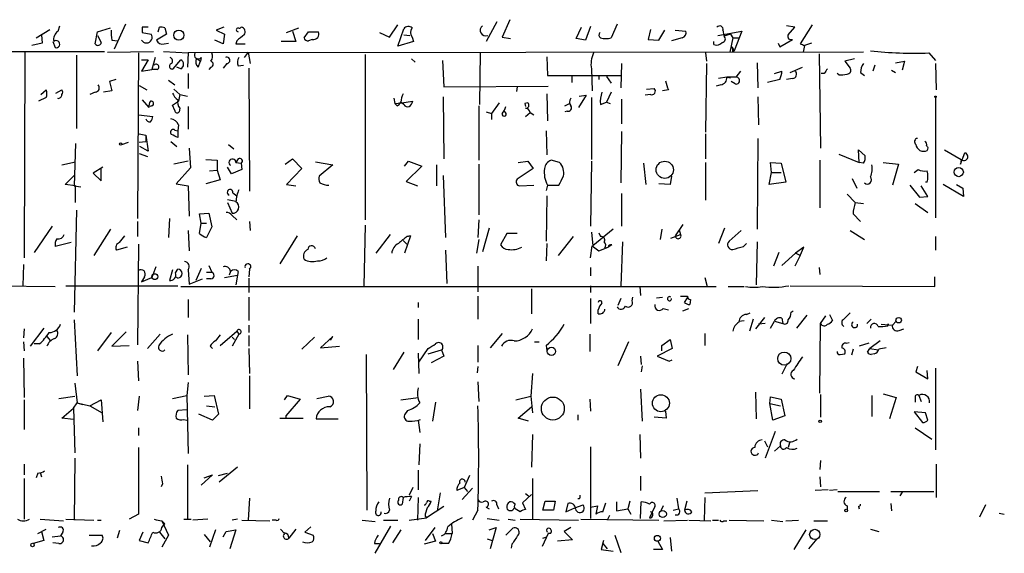
# Model space of a CAD drawing. Extents: x 6 to 723, y 5838 to 6717.
# Drawn here: x 416 to 526, y 6314 to 6374 of the extents above; entities that cross this region are included whole.
import ezdxf

# ---------------------------------------------------------------- set-up
doc = ezdxf.new("R2010")
doc.units = 0
doc.header["$MEASUREMENT"] = 0
doc.layers.add('MAIN', color=5, linetype='CONTINUOUS')

msp = doc.modelspace()

# ---------------------------------------------------------------- linework, layer by layer
at = {"layer": 'MAIN'}
for p, q in [((469.138, 6373.757), (467.9527, 6371.5556)), ((470.5773, 6374.011), (469.7307, 6372.0636)), ((417.576, 6371.979), (419.1, 6372.9103)), ((420.0313, 6372.741), (420.2007, 6373.3336)), ((424.18, 6371.3016), (424.434, 6372.6563)), ((424.434, 6372.6563), (425.8733, 6373.0796)), ((427.5667, 6373.503), (426.2967, 6370.709)), ((429.4293, 6373.1643), (429.4293, 6372.5716)), ((429.4293, 6372.5716), (430.4453, 6372.4023)), ((431.2073, 6372.6563), (431.3767, 6373.1643)), ((431.9693, 6373.0796), (432.1387, 6372.4023)), ((438.5733, 6373.1643), (437.7267, 6372.8256)), ((437.7267, 6372.8256), (438.658, 6372.4023)), ((445.6007, 6372.5716), (446.9553, 6373.0796)), ((446.278, 6372.741), (446.6167, 6371.5556)), ((447.548, 6371.979), (448.056, 6372.6563)), ((448.056, 6372.6563), (449.1567, 6372.6563)), ((456.0147, 6372.5716), (457.1153, 6372.0636)), ((457.1153, 6372.0636), (458.0467, 6373.4183)), ((458.0467, 6371.0476), (458.724, 6372.995)), ((478.028, 6371.8943), (478.6207, 6373.1643)), ((479.6367, 6373.249), (479.044, 6371.725)), ((482.6, 6373.503), (481.9227, 6371.979)), ((486.3253, 6372.9103), (486.0713, 6371.8096)), ((487.2567, 6371.725), (487.934, 6372.8256)), ((489.1193, 6372.8256), (490.3047, 6372.741)), ((493.8607, 6372.233), (496.57, 6372.741)), ((494.4533, 6372.8256), (494.538, 6372.233)), ((496.57, 6372.741), (495.7233, 6370.5396)), ((502.4967, 6373.1643), (501.5653, 6373.3336)), ((501.7347, 6372.3176), (502.4967, 6373.1643)), ((504.444, 6373.4183), (503.0893, 6371.3016)), ((418.2533, 6371.3863), (417.068, 6371.1323)), ((418.1687, 6372.3176), (418.2533, 6371.3863)), ((419.4387, 6371.5556), (419.6927, 6370.8783)), ((424.434, 6372.233), (424.8573, 6371.471)), ((426.0427, 6371.725), (426.72, 6371.6403)), ((432.1387, 6372.4023), (431.038, 6371.725)), ((431.8847, 6371.3016), (432.3927, 6371.3863)), ((438.4887, 6371.3016), (437.5573, 6371.725)), ((438.658, 6372.4023), (438.4887, 6371.3016)), ((440.0127, 6371.6403), (439.928, 6371.3016)), ((446.6167, 6371.5556), (445.008, 6371.5556)), ((448.4793, 6371.8096), (448.056, 6371.6403)), ((459.8247, 6371.5556), (458.0467, 6371.0476)), ((458.724, 6372.3176), (459.4013, 6372.233)), ((459.6553, 6372.0636), (459.8247, 6371.5556)), ((469.7307, 6372.0636), (470.662, 6371.8943)), ((479.044, 6371.725), (478.028, 6371.8943)), ((486.0713, 6371.8096), (487.2567, 6371.725)), ((489.8813, 6371.979), (488.696, 6371.6403)), ((493.4373, 6371.217), (493.4373, 6371.5556)), ((495.3, 6372.4023), (494.538, 6372.1483)), ((495.554, 6371.979), (495.2153, 6370.3703)), ((495.3, 6372.4023), (495.554, 6371.979)), ((495.554, 6371.979), (496.316, 6371.979)), ((500.634, 6371.3863), (500.8033, 6370.963)), ((500.8033, 6370.963), (502.2427, 6371.8096)), ((504.3593, 6371.3863), (503.5973, 6371.1323)), ((382.778, 6370.455), (425.196, 6370.455)), ((416.306, 6370.3703), (416.2213, 6347.341)), ((425.5347, 6370.3703), (430.6993, 6370.455)), ((429.006, 6370.2856), (428.9213, 6351.7436)), ((431.8, 6370.455), (434.594, 6370.2856)), ((434.594, 6370.2856), (434.5093, 6368.677)), ((510.2013, 6370.3703), (434.594, 6370.2856)), ((439.928, 6371.3016), (440.944, 6371.3016)), ((441.2827, 6370.3703), (440.8593, 6369.7776)), ((441.2827, 6370.3703), (441.5367, 6369.1003)), ((467.2753, 6370.3703), (467.1907, 6364.5283)), ((492.506, 6370.2856), (492.5907, 6369.3543)), ((495.4693, 6370.963), (495.7233, 6370.5396)), ((495.554, 6370.3703), (495.7233, 6370.5396)), ((503.5973, 6371.1323), (503.428, 6370.3703)), ((517.4827, 6370.2856), (518.2447, 6369.439)), ((422.0633, 6370.0316), (422.0633, 6361.819)), ((429.3447, 6369.5236), (430.1067, 6369.5236)), ((430.1067, 6369.5236), (429.3447, 6368.2536)), ((430.8687, 6369.7776), (430.53, 6368.423)), ((432.9007, 6368.5076), (433.7473, 6369.5236)), ((435.5253, 6369.693), (435.9487, 6369.3543)), ((435.6947, 6368.677), (435.9487, 6369.3543)), ((436.0333, 6369.7776), (435.9487, 6369.3543)), ((454.406, 6370.1163), (454.406, 6351.5743)), ((459.5707, 6369.6083), (459.994, 6369.2696)), ((463.042, 6369.439), (463.2113, 6366.4756)), ((474.726, 6369.8623), (474.8107, 6367.7456)), ((498.2633, 6369.185), (498.348, 6366.391)), ((505.206, 6370.201), (505.3753, 6359.6176)), ((509.1853, 6369.6083), (508.0847, 6369.3543)), ((508.0847, 6369.3543), (508.6773, 6368.5923)), ((513.7573, 6369.185), (514.7733, 6369.3543)), ((514.7733, 6369.3543), (514.5193, 6368.3383)), ((429.3447, 6368.2536), (430.53, 6368.423)), ((431.1227, 6368.423), (430.53, 6368.423)), ((433.7473, 6368.5076), (433.324, 6368.677)), ((437.134, 6368.677), (436.88, 6368.423)), ((438.912, 6369.1003), (438.4887, 6368.5923)), ((440.182, 6368.8463), (440.7747, 6368.931)), ((441.3673, 6368.5923), (441.452, 6354.7916)), ((479.7213, 6368.5076), (479.806, 6366.0523)), ((483.108, 6369.1003), (483.0233, 6366.391)), ((492.5907, 6369.1003), (492.506, 6361.3956)), ((496.4007, 6368.2536), (495.8927, 6367.5763)), ((500.2107, 6367.9996), (501.0573, 6368.2536)), ((501.9887, 6368.0843), (503.3433, 6368.677)), ((509.8627, 6368.0843), (510.286, 6367.7456)), ((511.4713, 6368.931), (511.2173, 6368.2536)), ((513.334, 6368.3383), (513.7573, 6368.0843)), ((518.2447, 6369.1003), (518.3293, 6366.137)), ((426.466, 6367.3223), (425.7887, 6367.0683)), ((425.7887, 6367.0683), (426.0427, 6366.0523)), ((432.3927, 6367.2376), (433.07, 6366.7296)), ((434.594, 6367.9996), (434.594, 6366.3063)), ((474.8107, 6367.7456), (483.108, 6367.7456)), ((477.52, 6367.7456), (477.52, 6366.9836)), ((480.568, 6367.7456), (480.568, 6367.3223)), ((481.4147, 6367.661), (481.9227, 6366.899)), ((494.8767, 6367.5763), (493.9453, 6367.407)), ((494.8767, 6367.5763), (495.3, 6367.4916)), ((495.8927, 6367.5763), (494.8767, 6367.5763)), ((495.808, 6366.8143), (495.3847, 6367.0683)), ((500.8033, 6367.3223), (499.4487, 6366.9836)), ((502.2427, 6367.407), (501.5653, 6367.3223)), ((505.7987, 6367.9996), (505.46, 6367.9996)), ((507.4073, 6367.8303), (507.238, 6367.9996)), ((418.084, 6365.629), (418.6767, 6366.137)), ((419.7773, 6365.7983), (420.4547, 6366.137)), ((424.18, 6365.883), (423.5873, 6365.629)), ((426.0427, 6366.0523), (425.1113, 6365.883)), ((429.0907, 6366.645), (429.9373, 6366.137)), ((432.9853, 6366.2216), (433.6627, 6365.629)), ((463.2113, 6366.4756), (474.8953, 6366.5603)), ((471.424, 6366.4756), (471.3393, 6365.9676)), ((481.9227, 6365.883), (481.4147, 6364.7823)), ((485.902, 6366.2216), (486.7487, 6366.3063)), ((488.3573, 6366.137), (487.68, 6366.0523)), ((494.1993, 6366.7296), (493.6913, 6366.5603)), ((418.6767, 6365.2903), (417.83, 6364.867)), ((429.4293, 6365.0363), (430.1913, 6364.1896)), ((432.816, 6364.4436), (433.4933, 6364.867)), ((433.6627, 6365.629), (433.4933, 6364.867)), ((433.6627, 6365.629), (434.5093, 6365.4596)), ((457.6233, 6365.2056), (457.708, 6364.613)), ((458.47, 6364.6976), (459.74, 6364.867)), ((463.1267, 6365.375), (463.2113, 6358.4323)), ((474.726, 6365.7136), (474.8107, 6362.6656)), ((479.1287, 6365.5443), (478.282, 6364.1896)), ((478.3667, 6365.4596), (479.1287, 6365.5443)), ((479.7213, 6365.2903), (479.7213, 6358.3476)), ((480.7373, 6364.5283), (481.4147, 6364.7823)), ((481.4147, 6364.7823), (481.838, 6364.613)), ((483.108, 6365.121), (483.108, 6362.327)), ((486.3253, 6365.629), (485.7327, 6365.5443)), ((498.348, 6365.375), (498.4327, 6362.2423)), ((518.2447, 6365.2903), (518.2447, 6351.8283)), ((430.53, 6364.359), (430.276, 6364.2743)), ((433.07, 6363.851), (432.816, 6364.4436)), ((433.6627, 6364.105), (433.578, 6363.6816)), ((434.594, 6364.2743), (434.594, 6361.7343)), ((457.708, 6364.613), (458.47, 6364.6976)), ((457.962, 6364.359), (457.708, 6364.613)), ((458.724, 6364.5283), (458.47, 6364.6976)), ((467.106, 6364.359), (467.106, 6358.263)), ((467.9527, 6363.6816), (468.5453, 6363.5123)), ((469.392, 6364.6976), (468.5453, 6363.5123)), ((472.6093, 6364.6976), (472.2707, 6364.613)), ((472.2707, 6364.613), (472.3553, 6364.2743)), ((476.758, 6364.359), (477.266, 6364.613)), ((477.012, 6363.7663), (476.758, 6363.6816)), ((429.006, 6363.343), (430.6147, 6363.1736)), ((468.5453, 6363.5123), (468.5453, 6362.835)), ((472.3553, 6363.1736), (472.8633, 6363.597)), ((472.8633, 6363.597), (473.2867, 6363.343)), ((433.07, 6361.6496), (433.4087, 6361.565)), ((433.4933, 6362.2423), (433.4087, 6361.565)), ((433.4087, 6361.565), (433.4087, 6360.803)), ((474.6413, 6361.565), (474.726, 6358.8556)), ((483.108, 6361.4803), (483.0233, 6355.723)), ((429.0907, 6361.2263), (429.8527, 6361.057)), ((429.0907, 6360.295), (429.8527, 6360.3796)), ((429.8527, 6361.057), (430.1067, 6359.279)), ((429.8527, 6361.057), (429.8527, 6360.3796)), ((432.6467, 6360.3796), (433.324, 6359.787)), ((492.506, 6361.2263), (492.506, 6358.4323)), ((498.348, 6360.7183), (498.2633, 6350.5583)), ((421.9787, 6360.1256), (421.8093, 6355.3843)), ((427.1433, 6360.041), (427.9053, 6360.295)), ((430.1067, 6359.279), (429.1753, 6359.787)), ((434.6787, 6359.6176), (434.848, 6357.4163)), ((439.0813, 6360.041), (439.674, 6359.533)), ((509.6933, 6358.009), (509.6087, 6359.4483)), ((509.6087, 6359.4483), (510.3707, 6358.771)), ((519.2607, 6359.4483), (521.1233, 6358.3476)), ((429.0907, 6359.025), (430.022, 6358.6863)), ((434.594, 6358.1783), (432.9853, 6357.8396)), ((436.5413, 6358.3476), (437.8113, 6358.263)), ((437.8113, 6358.263), (437.8113, 6357.1623)), ((440.182, 6358.4323), (439.928, 6358.009)), ((445.4313, 6357.8396), (446.278, 6358.4323)), ((446.278, 6358.4323), (447.294, 6357.3316)), ((458.8087, 6357.5856), (459.232, 6358.1783)), ((459.232, 6358.1783), (460.756, 6357.5856)), ((471.5087, 6358.009), (472.6093, 6358.1783)), ((472.6093, 6358.1783), (473.202, 6357.3316)), ((476.1653, 6358.009), (475.234, 6358.263)), ((479.7213, 6358.1783), (479.6367, 6350.897)), ((505.2907, 6358.263), (505.2907, 6352.929)), ((507.4073, 6358.9403), (509.6933, 6358.009)), ((521.0387, 6357.8396), (521.5467, 6359.1096)), ((521.1233, 6358.3476), (521.0387, 6357.8396)), ((420.4547, 6357.755), (421.9787, 6358.0936)), ((425.0267, 6357.501), (423.926, 6356.8236)), ((424.8573, 6355.977), (424.8573, 6357.3316)), ((434.848, 6357.4163), (433.2393, 6355.6383)), ((436.9647, 6357.0776), (437.8113, 6357.1623)), ((437.8113, 6357.1623), (438.15, 6356.0616)), ((439.42, 6356.739), (438.9967, 6357.501)), ((440.6053, 6357.247), (439.42, 6356.739)), ((439.928, 6358.009), (440.5207, 6357.9243)), ((440.5207, 6357.9243), (440.6053, 6357.247)), ((447.294, 6357.3316), (445.6007, 6355.5536)), ((448.818, 6358.0936), (450.7653, 6357.755)), ((450.7653, 6357.755), (449.2413, 6356.485)), ((460.756, 6357.5856), (458.978, 6355.8923)), ((462.3647, 6357.755), (462.3647, 6355.3843)), ((467.106, 6357.8396), (467.106, 6352.167)), ((473.202, 6357.3316), (471.424, 6356.1463)), ((485.5633, 6357.9243), (485.8173, 6355.5536)), ((492.506, 6358.009), (492.506, 6353.7756)), ((499.872, 6356.9083), (499.7873, 6358.009)), ((499.7873, 6358.009), (500.9727, 6357.9243)), ((500.9727, 6357.9243), (501.4807, 6355.8076)), ((510.2013, 6357.9243), (509.6933, 6358.009)), ((512.4027, 6358.009), (514.096, 6357.8396)), ((514.096, 6357.8396), (513.4187, 6355.469)), ((515.874, 6356.9083), (516.2973, 6357.247)), ((420.7933, 6355.5536), (421.8093, 6356.5696)), ((423.926, 6356.8236), (424.8573, 6355.977)), ((438.15, 6356.0616), (436.5413, 6355.6383)), ((463.1267, 6356.5696), (463.3807, 6349.627)), ((488.696, 6356.485), (488.5267, 6355.5536)), ((499.618, 6355.5536), (499.872, 6356.9083)), ((499.872, 6356.9083), (500.9727, 6356.9083)), ((508.9313, 6356.231), (509.4393, 6355.1303)), ((421.9787, 6355.3843), (420.7933, 6355.5536)), ((421.8093, 6355.3843), (422.5713, 6355.2996)), ((421.9787, 6353.5216), (421.9787, 6355.3843)), ((433.2393, 6355.6383), (434.594, 6355.3843)), ((434.594, 6355.3843), (434.6787, 6351.9976)), ((445.6007, 6355.5536), (446.6167, 6355.3843)), ((458.978, 6355.8923), (460.248, 6355.3843)), ((471.678, 6355.3843), (473.2867, 6355.469)), ((474.8107, 6355.469), (474.6413, 6354.8763)), ((474.8107, 6355.469), (476.0807, 6355.469)), ((488.5267, 6355.5536), (487.2567, 6355.6383)), ((501.4807, 6355.8076), (499.618, 6355.5536)), ((515.366, 6355.469), (516.4667, 6354.1143)), ((517.398, 6354.199), (516.636, 6355.3843)), ((517.3133, 6355.8076), (517.144, 6355.8076)), ((521.3773, 6354.199), (519.0913, 6355.5536)), ((520.6153, 6355.5536), (521.2927, 6355.1303)), ((521.2927, 6355.1303), (521.3773, 6354.199)), ((438.9967, 6353.8603), (439.928, 6353.691)), ((439.5893, 6354.6223), (440.0127, 6354.2836)), ((474.726, 6354.2836), (474.6413, 6349.2036)), ((483.108, 6354.5376), (483.108, 6350.897)), ((508.3387, 6354.453), (509.27, 6353.5216)), ((516.4667, 6354.1143), (517.398, 6354.199)), ((422.0633, 6352.675), (421.8093, 6341.245)), ((438.9967, 6353.5216), (439.5047, 6352.3363)), ((509.27, 6353.5216), (510.2013, 6353.437)), ((515.9587, 6353.437), (517.398, 6352.421)), ((432.4773, 6351.7436), (432.3927, 6349.627)), ((435.864, 6352.2516), (436.88, 6352.3363)), ((436.0333, 6351.2356), (435.864, 6352.2516)), ((436.88, 6352.3363), (437.2187, 6350.8123)), ((439.5047, 6352.0823), (440.0127, 6351.5743)), ((467.106, 6351.5743), (467.0213, 6349.627)), ((509.016, 6352.2516), (509.8627, 6351.405)), ((419.354, 6350.897), (417.322, 6347.9336)), ((425.8733, 6350.5583), (424.0107, 6347.595)), ((428.9213, 6351.405), (428.9213, 6349.7116)), ((434.594, 6350.389), (434.6787, 6348.103)), ((435.864, 6350.0503), (436.0333, 6351.2356)), ((436.0333, 6351.2356), (436.626, 6351.2356)), ((437.2187, 6350.8123), (436.626, 6349.627)), ((441.452, 6351.405), (441.5367, 6350.389)), ((454.406, 6350.9816), (454.2367, 6344.2083)), ((468.2913, 6350.643), (467.5293, 6348.0183)), ((482.1767, 6350.5583), (479.8907, 6348.6956)), ((487.5953, 6350.5583), (487.426, 6349.373)), ((489.966, 6351.0663), (489.1193, 6349.7963)), ((489.5427, 6350.4736), (489.712, 6349.9656)), ((494.6227, 6350.643), (493.9453, 6348.9496)), ((496.4853, 6350.389), (495.1307, 6349.2036)), ((508.6773, 6350.389), (510.286, 6349.373)), ((426.8893, 6349.0343), (427.482, 6349.7963)), ((446.786, 6349.7963), (444.8387, 6346.6636)), ((457.2, 6349.9656), (455.5913, 6347.849)), ((458.6393, 6349.2883), (459.0627, 6348.865)), ((459.486, 6349.7963), (458.8087, 6347.849)), ((459.486, 6349.7963), (459.0627, 6349.7116)), ((459.0627, 6349.7116), (459.486, 6349.7963)), ((467.106, 6349.373), (466.852, 6347.849)), ((470.2387, 6350.0503), (469.5613, 6348.7803)), ((471.424, 6350.0503), (470.2387, 6350.0503)), ((477.6893, 6349.7116), (475.996, 6347.595)), ((479.7213, 6350.2196), (479.8907, 6348.6956)), ((480.568, 6350.135), (480.7373, 6349.7116)), ((488.6113, 6349.5423), (489.712, 6349.9656)), ((518.2447, 6349.7116), (518.2447, 6348.1876)), ((421.4707, 6349.0343), (419.6927, 6348.611)), ((427.736, 6348.5263), (426.5507, 6348.1876)), ((429.006, 6348.865), (428.9213, 6337.6043)), ((463.3807, 6348.1876), (463.55, 6344.4623)), ((474.726, 6348.9496), (474.6413, 6347.0023)), ((479.6367, 6347.341), (479.806, 6348.6956)), ((479.806, 6348.6956), (480.568, 6348.103)), ((480.568, 6348.103), (481.584, 6348.5263)), ((481.2453, 6348.4416), (481.584, 6348.5263)), ((482.0073, 6348.7803), (481.584, 6348.5263)), ((483.1927, 6349.119), (483.0233, 6344.2083)), ((496.7393, 6348.611), (497.078, 6348.9496)), ((498.2633, 6349.119), (498.1787, 6344.293)), ((503.5127, 6348.5263), (502.5813, 6347.849)), ((503.0893, 6347.595), (503.5127, 6348.5263)), ((500.7187, 6347.9336), (500.126, 6346.4096)), ((502.5813, 6347.849), (501.0573, 6346.4943)), ((503.0893, 6347.595), (502.4967, 6346.4096)), ((503.0893, 6347.595), (502.5813, 6347.849)), ((416.1367, 6346.579), (416.052, 6344.2083)), ((430.9533, 6346.325), (430.53, 6345.1396)), ((432.816, 6345.9863), (432.4773, 6344.801)), ((433.1547, 6345.6476), (433.4087, 6346.071)), ((434.594, 6345.9863), (434.6787, 6344.3776)), ((436.0333, 6346.1556), (435.4407, 6344.801)), ((436.88, 6346.4943), (437.2187, 6345.7323)), ((441.452, 6346.071), (441.3673, 6345.2243)), ((467.0213, 6346.4096), (467.0213, 6343.531)), ((479.6367, 6346.2403), (479.6367, 6345.309)), ((505.206, 6346.2403), (505.2907, 6345.4783)), ((429.6833, 6345.2243), (429.3447, 6344.6316)), ((429.3447, 6344.6316), (430.53, 6345.1396)), ((433.4087, 6345.055), (433.1547, 6345.2243)), ((434.6787, 6344.3776), (436.2027, 6344.9703)), ((436.626, 6345.7323), (437.2187, 6345.7323)), ((437.134, 6344.9703), (436.626, 6344.9703)), ((438.658, 6345.1396), (440.0973, 6345.3936)), ((439.3353, 6345.817), (439.166, 6345.3936)), ((440.0973, 6345.3936), (439.928, 6344.293)), ((440.182, 6345.817), (440.0973, 6345.3936)), ((441.3673, 6345.055), (441.3673, 6343.4463)), ((492.4213, 6345.1396), (492.6753, 6344.1236)), ((518.16, 6344.1236), (518.16, 6345.2243)), ((411.0567, 6344.2083), (419.6927, 6344.1236)), ((420.878, 6344.2083), (433.4087, 6344.2083)), ((433.7473, 6344.1236), (493.6913, 6344.1236)), ((473.0327, 6343.8696), (473.0327, 6341.0756)), ((479.6367, 6344.2083), (479.6367, 6343.4463)), ((485.14, 6344.1236), (485.2247, 6343.1076)), ((495.046, 6344.1236), (496.824, 6344.1236)), ((501.9887, 6344.2083), (518.16, 6344.1236)), ((434.594, 6342.6843), (434.594, 6340.6523)), ((441.3673, 6342.9383), (441.3673, 6340.3136)), ((467.0213, 6343.023), (467.0213, 6340.483)), ((479.6367, 6342.769), (479.6367, 6339.975)), ((483.0233, 6342.769), (482.6847, 6342.007)), ((484.2933, 6342.515), (484.378, 6342.9383)), ((487.0027, 6342.8536), (487.68, 6342.9383)), ((489.712, 6343.023), (490.474, 6343.023)), ((490.1353, 6342.3456), (490.474, 6342.8536)), ((490.8127, 6342.6843), (490.728, 6342.0916)), ((460.3327, 6342.3456), (460.3327, 6341.753)), ((487.7647, 6341.6683), (488.3573, 6341.499)), ((489.966, 6341.4143), (490.6433, 6341.6683)), ((460.3327, 6340.483), (460.3327, 6338.197)), ((480.4833, 6341.0756), (480.4833, 6341.499)), ((497.078, 6340.991), (497.5013, 6341.1603)), ((497.84, 6340.483), (497.4167, 6339.1283)), ((499.11, 6340.6523), (498.094, 6339.3823)), ((501.0573, 6340.5676), (501.142, 6339.975)), ((502.0733, 6341.245), (502.3273, 6341.4143)), ((503.8513, 6340.9063), (502.666, 6339.467)), ((505.3753, 6339.975), (505.968, 6340.8216)), ((506.3913, 6340.991), (506.73, 6340.3136)), ((511.048, 6340.483), (510.54, 6339.975)), ((416.2213, 6339.3823), (416.1367, 6338.3663)), ((418.4227, 6339.467), (416.8987, 6337.435)), ((421.8093, 6340.3983), (422.148, 6334.133)), ((441.3673, 6339.8056), (441.3673, 6338.959)), ((496.2313, 6340.229), (496.824, 6340.3136)), ((499.1947, 6339.975), (498.4327, 6339.8903)), ((499.7873, 6339.467), (500.2107, 6340.229)), ((500.2107, 6340.229), (501.142, 6339.975)), ((505.2907, 6332.1856), (505.3753, 6339.975)), ((512.1487, 6339.8903), (513.4187, 6339.8056)), ((512.9107, 6339.721), (512.9953, 6339.975)), ((513.842, 6340.229), (513.4187, 6339.8056)), ((514.1807, 6339.213), (514.6887, 6339.3823)), ((418.7613, 6338.5356), (419.1847, 6338.0276)), ((425.958, 6338.959), (424.434, 6336.927)), ((427.6513, 6339.0436), (426.0427, 6337.435)), ((431.4613, 6338.7896), (430.022, 6337.181)), ((434.5093, 6338.705), (434.594, 6334.2176)), ((438.15, 6337.5196), (440.0127, 6339.1283)), ((440.2667, 6338.7896), (439.5047, 6337.435)), ((439.5047, 6338.451), (439.7587, 6338.197)), ((440.0127, 6339.1283), (440.2667, 6338.7896)), ((441.3673, 6338.6203), (441.3673, 6337.435)), ((448.7333, 6338.451), (447.294, 6337.0963)), ((450.7653, 6338.5356), (449.4107, 6337.2656)), ((450.5113, 6338.1123), (450.7653, 6338.5356)), ((469.7307, 6338.8743), (468.376, 6337.2656)), ((479.552, 6338.7896), (479.552, 6336.8423)), ((492.4213, 6338.8743), (492.4213, 6337.5196)), ((416.1367, 6337.943), (416.2213, 6336.927)), ((417.9147, 6337.689), (417.322, 6337.689)), ((426.0427, 6337.435), (427.99, 6337.5196)), ((437.0493, 6337.435), (437.3033, 6337.181)), ((441.3673, 6337.181), (441.452, 6334.387)), ((449.4107, 6337.2656), (451.5273, 6337.435)), ((460.4173, 6335.657), (461.4333, 6337.181)), ((467.0213, 6337.5196), (467.0213, 6335.657)), ((473.3713, 6337.943), (473.8793, 6337.943)), ((474.6413, 6337.5196), (474.726, 6336.927)), ((483.87, 6337.943), (482.6847, 6335.2336)), ((488.7807, 6337.181), (487.0873, 6336.3343)), ((487.5953, 6337.5196), (488.5267, 6338.197)), ((487.5953, 6336.927), (487.5953, 6337.5196)), ((488.5267, 6338.197), (488.7807, 6337.181)), ((508.254, 6337.7736), (508.5927, 6337.8583)), ((510.794, 6337.7736), (509.6933, 6337.435)), ((510.6247, 6336.7576), (510.8787, 6337.181)), ((512.064, 6338.0276), (510.8787, 6337.181)), ((510.8787, 6337.181), (511.81, 6337.0116)), ((416.1367, 6336.0803), (416.2213, 6331.6776)), ((454.4907, 6336.5036), (454.5753, 6319.0623)), ((458.724, 6336.7576), (457.5387, 6334.8103)), ((460.3327, 6336.673), (460.4173, 6334.387)), ((461.4333, 6336.5883), (462.9573, 6337.0116)), ((463.2113, 6336.3343), (461.772, 6335.5723)), ((462.9573, 6337.0116), (463.2113, 6336.3343)), ((485.2247, 6336.3343), (485.3093, 6335.403)), ((487.0873, 6336.3343), (488.442, 6335.7416)), ((507.5767, 6336.5036), (508.0847, 6336.5883)), ((509.016, 6337.0963), (508.8467, 6336.419)), ((511.3867, 6336.5883), (511.048, 6336.5036)), ((428.9213, 6335.7416), (429.006, 6333.5403)), ((467.0213, 6335.149), (466.9367, 6334.4716)), ((485.394, 6335.2336), (485.3093, 6334.5563)), ((488.442, 6335.7416), (488.7807, 6335.911)), ((501.65, 6335.4876), (501.0573, 6334.3023)), ((516.2127, 6335.149), (516.0433, 6334.5563)), ((518.2447, 6334.9796), (518.2447, 6325.8356)), ((441.452, 6334.133), (441.452, 6330.4076)), ((473.1173, 6334.387), (472.948, 6331.847)), ((516.0433, 6334.5563), (517.398, 6333.7943)), ((517.398, 6333.7943), (517.3133, 6334.7256)), ((421.894, 6333.2863), (422.148, 6331.085)), ((434.594, 6333.371), (434.4247, 6331.9316)), ((467.0213, 6333.4556), (467.106, 6331.2543)), ((420.116, 6331.593), (421.894, 6331.847)), ((429.0907, 6331.847), (428.9213, 6330.2383)), ((432.816, 6331.593), (434.4247, 6331.9316)), ((434.4247, 6331.9316), (434.594, 6325.4123)), ((436.372, 6331.847), (437.4727, 6331.9316)), ((437.4727, 6331.9316), (437.9807, 6329.815)), ((445.3467, 6331.4236), (445.6853, 6331.9316)), ((445.6853, 6331.9316), (447.1247, 6331.5083)), ((448.9873, 6331.593), (450.2573, 6331.847)), ((458.3853, 6331.4236), (460.3327, 6331.6776)), ((471.2547, 6331.4236), (472.948, 6331.847)), ((472.948, 6331.847), (473.1173, 6329.9843)), ((485.2247, 6332.609), (485.394, 6329.053)), ((498.094, 6332.2703), (498.1787, 6329.307)), ((499.7027, 6331.0003), (499.7873, 6331.7623)), ((499.7873, 6331.7623), (500.9727, 6331.5083)), ((505.3753, 6332.0163), (505.3753, 6329.4763)), ((511.1327, 6331.9316), (511.1327, 6329.561)), ((512.4027, 6332.101), (513.842, 6331.6776)), ((513.842, 6331.6776), (513.08, 6329.307)), ((515.9587, 6331.6776), (515.9587, 6331.1696)), ((516.382, 6331.9316), (516.636, 6331.2543)), ((416.2213, 6331.4236), (416.2213, 6328.1216)), ((421.7247, 6330.4923), (422.148, 6331.085)), ((422.148, 6331.085), (422.7407, 6330.9156)), ((422.148, 6331.085), (423.5873, 6330.7463)), ((423.5873, 6330.7463), (424.8573, 6331.4236)), ((423.5873, 6330.7463), (424.942, 6329.9843)), ((424.8573, 6331.4236), (425.0267, 6328.9683)), ((436.626, 6330.7463), (437.5573, 6330.6616)), ((447.1247, 6331.5083), (445.516, 6329.6456)), ((462.28, 6331.1696), (461.9413, 6329.053)), ((471.5087, 6329.3916), (473.0327, 6330.6616)), ((479.552, 6331.5083), (479.6367, 6330.1536)), ((499.7027, 6331.0003), (500.888, 6330.7463)), ((500.0413, 6329.1376), (499.7027, 6331.0003)), ((500.9727, 6331.5083), (501.396, 6329.6456)), ((420.4547, 6329.3916), (421.7247, 6330.4923)), ((421.7247, 6330.4923), (421.894, 6325.497)), ((434.4247, 6330.323), (433.4087, 6330.2383)), ((437.3033, 6329.1376), (435.7793, 6329.815)), ((437.9807, 6329.815), (437.3033, 6329.1376)), ((445.516, 6329.6456), (445.516, 6329.307)), ((459.1473, 6330.2383), (458.8087, 6329.7303)), ((478.1973, 6329.7303), (478.1973, 6329.1376)), ((488.1033, 6329.3916), (486.7487, 6329.4763)), ((488.0187, 6330.1536), (488.1033, 6329.3916)), ((501.396, 6329.6456), (500.0413, 6329.1376)), ((517.144, 6329.9843), (515.874, 6330.069)), ((515.874, 6330.069), (516.8053, 6328.8836)), ((517.398, 6329.1376), (517.144, 6329.9843)), ((421.7247, 6329.2223), (420.4547, 6329.3916)), ((434.086, 6329.2223), (434.4247, 6329.1376)), ((444.8387, 6329.3916), (447.4633, 6329.3916)), ((448.9027, 6329.307), (451.358, 6329.307)), ((460.3327, 6329.1376), (460.502, 6327.783)), ((472.694, 6329.053), (471.5087, 6329.3916)), ((429.006, 6328.291), (429.006, 6327.4443)), ((473.1173, 6327.529), (473.0327, 6323.8883)), ((485.14, 6327.529), (485.2247, 6324.9043)), ((500.2953, 6327.8676), (499.1947, 6324.9043)), ((515.9587, 6328.291), (517.8213, 6327.021)), ((460.502, 6326.513), (460.4173, 6324.1423)), ((479.6367, 6326.1743), (479.6367, 6318.131)), ((499.11, 6326.8516), (499.4487, 6326.1743)), ((500.2107, 6325.6663), (500.888, 6326.259)), ((501.904, 6326.5976), (501.7347, 6326.0896)), ((416.2213, 6324.227), (416.2213, 6323.0416)), ((421.894, 6324.9043), (421.8093, 6317.9616)), ((434.5093, 6324.1423), (434.5093, 6318.0463)), ((505.3753, 6324.6503), (505.2907, 6323.6343)), ((518.3293, 6324.227), (518.3293, 6320.5016)), ((417.7453, 6323.211), (417.576, 6322.703)), ((417.9993, 6323.2956), (418.1687, 6322.7876)), ((437.3033, 6323.0416), (436.0333, 6321.8563)), ((436.372, 6322.703), (437.3033, 6323.0416)), ((437.9807, 6322.957), (438.9967, 6323.211)), ((440.0973, 6323.8883), (438.0653, 6322.195)), ((460.3327, 6323.5496), (460.3327, 6321.3483)), ((466.09, 6322.957), (465.4973, 6321.6023)), ((485.2247, 6322.8723), (485.2247, 6321.2636)), ((416.2213, 6322.6183), (416.2213, 6318.0463)), ((431.7153, 6322.0256), (431.546, 6321.687)), ((473.1173, 6322.6183), (473.1173, 6318.0463)), ((505.2907, 6322.7876), (505.3753, 6321.687)), ((459.74, 6321.6023), (459.3167, 6320.7556)), ((462.788, 6321.0096), (462.4493, 6318.9776)), ((465.4973, 6321.6023), (464.6507, 6321.2636)), ((466.4287, 6321.5176), (465.2433, 6320.2476)), ((465.4973, 6321.6023), (465.836, 6321.179)), ((473.0327, 6320.8403), (472.0167, 6319.909)), ((472.3553, 6320.925), (472.694, 6320.671)), ((492.4213, 6321.0096), (498.348, 6321.2636)), ((506.222, 6321.3483), (504.7827, 6321.2636)), ((507.238, 6321.3483), (506.3913, 6321.2636)), ((507.3227, 6321.179), (511.9793, 6321.179)), ((513.2493, 6321.179), (518.0753, 6321.179)), ((514.5193, 6321.0943), (514.2653, 6320.671)), ((441.452, 6320.417), (441.2827, 6317.9616)), ((458.6393, 6320.5016), (458.5547, 6319.7396)), ((459.5707, 6320.5863), (459.3167, 6320.0783)), ((460.3327, 6320.5016), (460.248, 6317.9616)), ((461.6027, 6320.0783), (461.772, 6320.0783)), ((469.138, 6319.655), (469.3073, 6319.2316)), ((472.0167, 6319.909), (472.3553, 6319.147)), ((474.3027, 6319.0623), (474.5567, 6320.0783)), ((474.5567, 6320.0783), (475.6573, 6320.0783)), ((475.6573, 6320.0783), (475.488, 6319.0623)), ((477.0967, 6319.8243), (476.8427, 6318.893)), ((477.8587, 6319.3163), (478.79, 6319.655)), ((478.3667, 6320.3323), (478.1973, 6320.3323)), ((479.6367, 6319.401), (480.3987, 6319.5703)), ((480.3987, 6319.5703), (480.2293, 6318.639)), ((480.9913, 6318.893), (481.33, 6319.909)), ((482.5153, 6319.9936), (482.5153, 6318.9776)), ((484.0393, 6320.0783), (483.7853, 6319.2316)), ((485.2247, 6318.131), (485.3093, 6319.9936)), ((487.7647, 6319.5703), (487.5107, 6318.9776)), ((489.2887, 6320.417), (489.458, 6319.2316)), ((490.3893, 6320.0783), (490.1353, 6319.0623)), ((492.4213, 6320.5016), (492.3367, 6317.9616)), ((508.3387, 6319.5703), (508.3387, 6319.147)), ((513.2493, 6319.8243), (513.334, 6318.9776)), ((523.8327, 6319.655), (523.1553, 6318.3003)), ((429.006, 6318.639), (427.99, 6318.0463)), ((463.2113, 6319.4856), (461.264, 6318.2156)), ((467.0213, 6319.0623), (466.4287, 6317.9616)), ((467.9527, 6319.401), (468.2913, 6319.2316)), ((471.7627, 6318.893), (471.17, 6319.2316)), ((475.488, 6319.0623), (474.3027, 6319.0623)), ((476.8427, 6318.893), (477.8587, 6319.3163)), ((481.7533, 6318.4696), (481.4993, 6317.9616)), ((482.5153, 6318.9776), (483.7853, 6319.2316)), ((483.7853, 6319.2316), (484.124, 6318.639)), ((486.8333, 6319.4856), (486.2407, 6318.2156)), ((488.8653, 6319.0623), (489.458, 6319.2316)), ((509.6087, 6319.4856), (509.6933, 6319.2316)), ((525.3567, 6318.7236), (525.9493, 6318.639)), ((417.9993, 6318.0463), (420.624, 6317.877)), ((420.878, 6318.0463), (424.0107, 6317.9616)), ((424.434, 6317.9616), (424.8573, 6317.9616)), ((431.6307, 6317.877), (431.9693, 6317.5383)), ((431.6307, 6317.877), (432.3927, 6316.2683)), ((431.6307, 6317.115), (431.9693, 6317.5383)), ((434.086, 6318.0463), (434.9327, 6318.0463)), ((436.7953, 6318.0463), (435.102, 6317.9616)), ((440.0973, 6318.0463), (439.5047, 6317.9616)), ((440.6053, 6317.9616), (443.738, 6317.877)), ((444.4153, 6317.9616), (443.992, 6317.9616)), ((454.0673, 6317.9616), (455.5067, 6317.7923)), ((456.438, 6317.9616), (458.0467, 6317.9616)), ((459.3167, 6317.9616), (461.264, 6318.2156)), ((461.0947, 6318.385), (461.264, 6318.2156)), ((464.058, 6317.5383), (464.1427, 6316.4376)), ((468.0373, 6318.131), (469.392, 6317.9616)), ((470.408, 6318.0463), (471.17, 6317.9616)), ((471.7627, 6318.0463), (478.282, 6317.9616)), ((478.536, 6318.0463), (487.2567, 6317.9616)), ((487.8493, 6317.877), (490.474, 6317.9616)), ((490.6433, 6317.9616), (493.0987, 6317.877)), ((493.268, 6317.9616), (493.9453, 6317.9616)), ((494.538, 6317.877), (494.8767, 6317.877)), ((495.1307, 6317.9616), (499.0253, 6317.877)), ((499.872, 6317.9616), (501.142, 6317.7923)), ((501.4807, 6317.877), (502.92, 6317.9616)), ((504.6133, 6317.877), (506.1373, 6317.877)), ((417.7453, 6316.4376), (418.6767, 6316.9456)), ((418.1687, 6316.6916), (418.4227, 6315.6756)), ((420.5393, 6316.607), (420.2853, 6316.1836)), ((423.5027, 6316.2683), (424.942, 6316.2683)), ((426.8893, 6316.7763), (426.6353, 6315.9296)), ((429.514, 6316.607), (429.0907, 6315.6756)), ((431.3767, 6316.607), (431.9693, 6315.845)), ((432.3927, 6316.2683), (431.6307, 6314.9136)), ((436.372, 6316.353), (437.0493, 6315.5063)), ((437.642, 6316.861), (436.9647, 6314.9136)), ((438.4887, 6316.099), (438.8273, 6316.6916)), ((438.8273, 6316.6916), (439.928, 6316.861)), ((439.928, 6316.861), (439.2507, 6314.7443)), ((445.3467, 6316.4376), (444.9233, 6316.9456)), ((446.6167, 6316.9456), (445.8547, 6315.9296)), ((448.31, 6317.1996), (447.6327, 6316.607)), ((447.6327, 6316.607), (448.564, 6316.2683)), ((455.5067, 6314.2363), (457.2847, 6317.2843)), ((458.3853, 6316.861), (457.454, 6315.4216)), ((462.1953, 6317.115), (461.0947, 6315.6756)), ((461.9413, 6316.4376), (462.28, 6315.591)), ((463.3807, 6316.4376), (464.1427, 6316.4376)), ((468.2913, 6316.861), (469.0533, 6317.115)), ((469.0533, 6317.115), (468.376, 6314.7443)), ((470.154, 6316.2683), (470.7467, 6316.861)), ((474.8953, 6316.4376), (474.218, 6314.9983)), ((475.1493, 6316.4376), (474.8953, 6316.4376)), ((477.4353, 6317.115), (476.6733, 6316.6916)), ((476.6733, 6316.6916), (477.6047, 6315.7603)), ((482.346, 6316.2683), (483.0233, 6314.321)), ((502.412, 6314.6596), (503.7667, 6316.861)), ((510.9633, 6316.9456), (511.8947, 6316.6916)), ((418.4227, 6315.6756), (417.2373, 6315.337)), ((419.354, 6316.099), (420.2853, 6316.1836)), ((420.116, 6315.337), (419.4387, 6315.4216)), ((429.0907, 6315.6756), (430.1067, 6315.4216)), ((455.422, 6315.337), (456.0147, 6315.337)), ((462.28, 6315.591), (461.01, 6315.2523)), ((463.7193, 6315.337), (462.9573, 6315.337)), ((468.0373, 6315.845), (468.63, 6315.6756)), ((470.8313, 6315.2523), (470.7467, 6314.829)), ((474.3027, 6315.9296), (474.726, 6316.099)), ((477.6047, 6315.7603), (475.9113, 6315.591)), ((481.076, 6315.6756), (480.822, 6314.6596)), ((480.9913, 6315.337), (481.4993, 6314.7443)), ((487.172, 6315.591), (487.68, 6314.6596)), ((488.5267, 6316.0143), (488.696, 6314.4903)), ((504.952, 6315.845), (504.0207, 6314.7443)), ((480.822, 6314.6596), (482.1767, 6314.4903)), ((487.68, 6314.6596), (486.664, 6314.6596))]:
    msp.add_line(p, q, dxfattribs=at)
for centre, radius in [((433.5411, 6372.2792), 0.5679), ((518.2446, 6365.375), 0.0846), ((427.0163, 6360.0833), 0.1338), ((487.9391, 6357.1949), 0.9686), ((520.8417, 6356.9455), 0.5218), ((430.8444, 6345.2244), 0.3256), ((514.1277, 6340.3454), 0.3085), ((475.2526, 6336.8604), 0.4691), ((501.3192, 6336.0419), 0.7402), ((475.4055, 6330.4528), 1.2847), ((487.5052, 6331.0497), 0.9492), ((505.333, 6329.0107), 0.1338), ((487.7162, 6318.639), 0.3961), ((508.2328, 6319.0412), 0.1496), ((487.1096, 6315.9163), 0.3312), ((504.728, 6316.3569), 0.5727), ((417.1526, 6315.1677), 0.1893), ((462.8726, 6315.4217), 0.1197)]:
    msp.add_circle(centre, radius, dxfattribs=at)
for centre, radius, start, end in [((420.7015, 6371.7522), 1.1945, 124.129076, 189.473362), ((429.3018, 6372.5294), 3.3569, 174.937847, 193.864449), ((429.768, 6203.8144), 169.3502, 89.885409, 90.114591), ((431.5461, 6372.2344), 0.9452, 63.402419, 100.324365), ((440.182, 6372.868), 0.2117, 90, 270), ((440.309, 6373.2913), 0.2469, 239.040224, 329.040224), ((440.4534, 6372.6464), 0.5223, 320.990738, 82.596025), ((448.6062, 6372.4024), 0.6062, 257.917125, 24.759958), ((459.2273, 6372.6234), 0.6256, 46.826729, 143.560545), ((460.3118, 6372.5716), 0.8301, 142.267279, 217.732721), ((467.9, 6372.8233), 0.6307, 125.995984, 290.610274), ((480.9914, 6372.3176), 0.4233, 143.132809, 233.113861), ((489.694, 6372.5817), 0.6311, 287.263584, 14.619728), ((494.0777, 6372.921), 0.3876, 345.748603, 141.116246), ((419.8007, 6371.2651), 0.4016, 254.399519, 133.678567), ((424.4904, 6371.4992), 0.368, 212.480746, 355.604877), ((429.9029, 6372.0509), 0.6463, 210.278131, 32.937643), ((431.6942, 6371.9789), 0.7036, 201.152686, 285.709373), ((609.7511, 6160.3413), 271.0321, 128.546032, 128.775228), ((447.9882, 6372.0889), 0.4537, 194.017867, 278.59446), ((481.33, 6373.8422), 1.9552, 252.353684, 287.646316), ((493.7337, 6371.9647), 0.8043, 248.375849, 322.135637), ((494.3622, 6371.8324), 0.3615, 271.030389, 60.903834), ((502.0734, 6372.1483), 0.3787, 153.441716, 296.558284), ((435.6947, 6370.0317), 0.4233, 143.143638, 323.113861), ((436.4091, 6369.8897), 0.9012, 323.550995, 26.058953), ((482.5166, 6369.0154), 2.8411, 153.443066, 190.296188), ((494.6237, 6370.5398), 0.9456, 349.674018, 26.586729), ((545.6708, 6498.2243), 133.8752, 251.45383, 251.682999), ((515.7981, 6410.8412), 40.5906, 263.159178, 272.378587), ((432.4209, 6369.3825), 0.4195, 317.724474, 70.347095), ((433.4934, 6369.0156), 0.5679, 296.556028, 63.443972), ((436.3084, 6369.3014), 0.8756, 153.432022, 225.495154), ((437.0352, 6369.0157), 0.3527, 286.262154, 73.733298), ((438.9, 6369.4571), 0.357, 271.926262, 116.141603), ((440.9909, 6369.2422), 0.9006, 143.524537, 206.078517), ((430.9957, 6368.7052), 0.3095, 294.229434, 133.154078), ((432.7831, 6368.7945), 0.3102, 99.614171, 292.288671), ((498.8045, 6368.3677), 2.2557, 332.389812, 357.100556), ((502.1756, 6367.9249), 0.5221, 277.382215, 39.01455), ((632.9679, 6283.6037), 152.6259, 146.200557, 146.42974), ((508.3387, 6368.3383), 0.4233, 270, 36.875312), ((511.2383, 6368.1903), 1.3797, 138.732034, 184.40635), ((493.1358, 6368.2939), 5.2427, 192.568992, 204.293272), ((494.1498, 6367.4635), 0.7356, 273.858635, 8.820778), ((495.9265, 6367.1868), 0.391, 252.35305, 94.959584), ((507.6614, 6370.1993), 2.3826, 263.877836, 286.515207), ((417.6597, 6365.7137), 1.1016, 337.396939, 22.59826), ((420.1157, 6365.883), 0.4236, 323.157154, 36.842846), ((424.1128, 6366.4009), 0.5223, 277.393095, 39.000738), ((483.5308, 6364.8669), 2.814, 158.832676, 186.911105), ((486.4824, 6366.0018), 0.4045, 247.149171, 48.828732), ((420.0215, 6365.6324), 0.4332, 260.059427, 359.550319), ((430.9539, 6364.3588), 0.7811, 139.413026, 192.509714), ((430.4453, 6364.613), 0.2677, 288.441716, 108.421413), ((434.6351, 6366.6017), 1.9886, 203.828505, 231.923362), ((434.3117, 6364.7823), 0.938, 164.289525, 226.222366), ((457.6659, 6365.0784), 0.778, 292.371723, 337.628278), ((460.6422, 6364.6671), 2.2598, 152.413275, 177.077961), ((458.6388, 6365.206), 1.1522, 306.039438, 342.889228), ((477.8798, 6364.7823), 0.6138, 136.399434, 223.600566), ((433.3542, 6363.857), 0.2843, 181.209443, 321.912942), ((459.1474, 6364.6977), 0.456, 201.806076, 291.79441), ((469.9584, 6363.4459), 0.2372, 163.742694, 83.633129), ((468.5264, 6364.6799), 1.6774, 315.886457, 346.006836), ((472.4016, 6364.4359), 0.3341, 262.034805, 51.562485), ((472.2705, 6363.5122), 0.5988, 8.140927, 81.859073), ((477.1052, 6364.1473), 0.3922, 256.254272, 32.672898), ((430.2929, 6363.0296), 0.4537, 194.030118, 278.59446), ((429.6577, 6363.233), 0.9588, 317.155503, 356.448267), ((432.3362, 6361.6638), 1.2936, 26.56307, 76.111999), ((432.9007, 6361.3956), 0.3053, 56.315138, 236.299523), ((348.42, 6191.6223), 189.3283, 63.327124, 63.556307), ((516.2803, 6360.3415), 0.3827, 100.170978, 231.737667), ((516.89, 6360.0409), 0.3787, 333.441716, 63.441716), ((516.9131, 6360.1425), 0.8757, 186.655941, 297.194168), ((517.1186, 6359.5922), 0.3003, 310.421237, 68.492649), ((439.5318, 6358.0143), 0.3962, 359.233595, 240.264088), ((440.3513, 6358.1783), 0.3053, 303.700477, 123.684862), ((475.5671, 6357.2131), 1.1015, 107.602583, 173.824094), ((509.016, 6358.6017), 1.3652, 330.251995, 7.123455), ((521.4241, 6358.6791), 0.4476, 227.779694, 74.103835), ((477.4348, 6356.9083), 2.9929, 171.869085, 208.744452), ((475.0056, 6356.866), 1.6283, 346.468135, 44.584478), ((508.6781, 6357.374), 2.484, 336.921649, 8.822973), ((517.0171, 6358.4328), 1.3872, 238.741564, 282.329), ((515.0715, 6356.4426), 2.33, 344.184986, 15.815014), ((450.4262, 6356.231), 1.2118, 167.90095, 204.784387), ((471.7486, 6355.8312), 0.4524, 135.850821, 261.022765), ((222.3147, 6482.987), 284.0036, 333.320366, 333.549531), ((510.6066, 6356.0797), 0.4796, 228.050971, 41.94903), ((439.276, 6354.6646), 0.3161, 352.310744, 249.63279), ((442.9339, 6353.5745), 3.0061, 152.533077, 179.393879), ((450.4052, 6357.881), 2.4128, 243.430701, 268.499061), ((439.5827, 6353.0159), 0.684, 263.452618, 59.67844), ((513.233, 6352.0686), 4.221, 159.864971, 177.515164), ((438.8273, 6351.5743), 0.8467, 36.867191, 90), ((420.8352, 6348.8228), 1.162, 146.884348, 190.502431), ((420.002, 6350.1838), 0.7396, 259.088138, 342.841456), ((437.0304, 6351.2524), 1.675, 225.863544, 256.028469), ((477.5601, 6326.1518), 29.9536, 128.136363, 130.438386), ((480.8305, 6349.3306), 0.3922, 327.347287, 103.745728), ((489.4398, 6349.7963), 0.3206, 180, 31.880337), ((427.0375, 6348.484), 0.5699, 105.072595, 211.33616), ((448.3101, 6347.5103), 0.834, 113.97086, 203.961791), ((448.3994, 6348.2675), 0.4281, 12.068581, 179.357608), ((458.7175, 6347.7297), 1.3535, 115.665737, 174.943162), ((470.4928, 6349.3733), 1.1042, 212.481141, 265.595723), ((470.7733, 6350.7796), 2.5338, 261.71064, 297.213296), ((480.8029, 6348.7303), 0.5283, 326.872464, 47.370301), ((481.8803, 6348.5122), 0.2966, 64.652905, 177.275526), ((495.5067, 6348.8127), 0.5424, 133.886948, 275.002223), ((411.4801, 6644.7369), 308.1553, 285.832717, 286.061923), ((448.5058, 6348.8497), 1.9322, 240.283807, 287.039506), ((449.178, 6348.3774), 1.3792, 265.592055, 311.284406), ((429.3023, 6345.5206), 0.4827, 322.12814, 127.87186), ((433.3237, 6345.478), 0.5991, 8.157154, 81.842846), ((434.103, 6346.325), 0.5965, 325.40144, 83.482652), ((438.7057, 6345.7271), 0.6361, 8.12628, 109.947705), ((439.7586, 6345.3935), 0.5988, 45.006765, 134.986468), ((441.2581, 6346.3361), 0.3284, 306.182563, 196.961622), ((432.5741, 6345.4178), 0.6243, 261.080807, 21.593533), ((433.3239, 6345.6478), 0.5988, 278.140927, 351.859073), ((437.0811, 6345.3619), 0.3951, 277.693333, 69.620458), ((497.9247, 6349.1654), 5.1271, 259.53343, 280.465471), ((500.0853, 6352.9956), 8.9568, 262.111353, 281.162775), ((488.4646, 6342.7591), 0.2316, 50.694927, 2.449795), ((490.7704, 6342.9807), 0.2994, 171.878017, 278.121983), ((480.695, 6342.3033), 0.2159, 348.700477, 168.700477), ((482.1099, 6341.0938), 1.6763, 135.870102, 166.011837), ((480.6586, 6341.6381), 0.5892, 252.690645, 354.692885), ((483.0461, 6342.0948), 0.5149, 209.9657, 340.428505), ((483.8277, 6342.3274), 0.502, 233.808141, 21.945539), ((487.3332, 6341.9551), 0.5182, 164.727426, 326.389676), ((490.7876, 6343.0491), 0.9594, 227.162672, 266.438195), ((497.0991, 6340.1232), 0.8681, 91.392836, 178.607164), ((500.8032, 6339.9752), 0.6446, 66.783902, 156.811914), ((501.0875, 6341.1482), 0.9906, 310.795783, 5.608144), ((508.2258, 6340.0596), 0.4798, 118.071082, 241.923298), ((677.6635, 6171.4968), 239.462, 134.885408, 135.114592), ((418.9778, 6340.3418), 1.3833, 271.553417, 340.949414), ((471.0682, 6340.2545), 2.227, 270.439956, 336.942957), ((469.7984, 6343.7268), 7.8729, 307.961599, 330.836539), ((497.1626, 6338.7897), 1.6439, 124.508882, 168.113137), ((501.3537, 6340.3052), 0.3922, 237.334988, 13.731538), ((505.7833, 6340.1751), 0.4543, 206.125234, 321.182635), ((505.7983, 6340.9915), 1.1522, 287.110772, 323.960562), ((509.1873, 6339.852), 0.3388, 120.372083, 6.489564), ((511.3883, 6339.5432), 0.4318, 12.44966, 190.164794), ((512.0214, 6344.0831), 4.4518, 267.278219, 281.522963), ((513.9478, 6339.6997), 0.5396, 168.681738, 295.572461), ((414.018, 6342.1779), 5.9443, 310.960418, 327.213288), ((420.1585, 6336.8843), 1.5018, 111.503155, 158.488347), ((419.3856, 6338.8426), 0.6035, 291.625105, 37.864991), ((434.4227, 6335.3122), 3.8306, 114.798854, 144.813028), ((607.2459, 6211.3664), 211.6803, 143.018223, 143.247406), ((440.2526, 6339.0436), 0.2544, 273.177331, 160.553719), ((431.673, 6337.322), 0.4292, 152.587157, 313.668658), ((438.3617, 6336.7151), 1.4969, 118.737847, 151.253601), ((334.8677, 6549.0916), 246.8298, 300.848158, 301.077361), ((462.6292, 6337.3609), 0.4792, 313.207449, 136.784365), ((470.7043, 6336.9089), 1.1819, 71.192498, 153.567201), ((508.1834, 6337.3362), 0.4431, 80.831064, 189.168936), ((507.6614, 6336.7999), 0.4732, 333.440363, 79.703815), ((554.642, 6125.5359), 215.8359, 101.194034, 101.423222), ((883.8581, 6081.4724), 457.9333, 146.195348, 146.424517), ((507.5344, 6336.8), 0.2994, 171.878017, 278.121983), ((511.0907, 6337.0545), 0.5526, 212.502209, 265.567893), ((511.3019, 6337.1811), 0.5988, 278.140927, 351.859073), ((502.5408, 6334.2834), 0.491, 115.771864, 264.847823), ((462.4701, 6332.1369), 2.2316, 163.296329, 208.123384), ((450.2524, 6331.2415), 0.6055, 286.729152, 89.536345), ((516.2126, 6331.7341), 0.2602, 49.379598, 192.545532), ((516.7832, 6331.2403), 0.7993, 348.796905, 120.128987), ((450.4248, 6329.1291), 1.5325, 89.928964, 173.333629), ((458.4084, 6332.9277), 2.789, 285.362683, 318.647103), ((265.8316, 6324.9043), 201.2745, 358.336754, 1.663246), ((434.171, 6329.6455), 0.9657, 142.1297, 195.24367), ((459.2683, 6329.5458), 0.4952, 158.127696, 275.609274), ((433.8319, 6330.1536), 0.9653, 232.12814, 285.261365), ((459.613, 6331.6785), 2.6422, 263.561146, 291.624631), ((516.746, 6329.8405), 0.9587, 273.546139, 312.848561), ((498.8771, 6326.0685), 0.8681, 91.392836, 178.607164), ((501.3113, 6326.4706), 0.4733, 79.691906, 206.559637), ((501.2495, 6326.2655), 0.3616, 181.030104, 330.882276), ((502.021, 6327.8161), 1.0792, 234.610443, 312.544039), ((2291.6544, 6322.3643), 1862.6521, 179.8854085, 180.1145916), ((498.0235, 6325.6522), 0.4376, 91.859429, 339.229434), ((502.2371, 6327.1559), 1.2603, 237.78788, 294.049269), ((417.6613, 6324.7331), 1.5244, 273.158773, 303.708832), ((643.3247, 6364.7778), 215.8849, 191.192759, 191.421922), ((465.6365, 6321.3604), 0.9905, 130.795783, 185.608144), ((465.2728, 6322.2424), 0.3128, 351.284474, 204.983693), ((477.986, 6320.6285), 0.4823, 322.11564, 15.278039), ((456.9676, 6319.0833), 1.3803, 138.739101, 184.391702), ((459.4023, 6319.7396), 2.3852, 163.500927, 196.496769), ((458.343, 6319.9513), 0.2994, 135, 315), ((458.4276, 6320.2688), 0.3146, 47.717737, 199.650149), ((459.401, 6317.2893), 3.3014, 87.053527, 103.339597), ((460.9677, 6319.9513), 0.2993, 278.124688, 351.875312), ((461.4757, 6319.909), 0.2117, 53.124688, 180), ((460.1444, 6320.4839), 1.6774, 315.886457, 346.006836), ((467.4871, 6320.5161), 0.5376, 209.960338, 283.651159), ((467.8575, 6319.7397), 0.3518, 285.69933, 133.802193), ((468.757, 6319.7482), 0.3922, 346.254272, 122.672898), ((470.9162, 6319.4009), 0.6827, 119.760495, 187.11773), ((470.6833, 6319.4224), 0.5809, 33.093742, 100.513027), ((471.5085, 6319.4856), 0.4232, 143.116564, 216.883436), ((477.3149, 6319.235), 0.6284, 359.69, 110.31807), ((478.4382, 6319.3003), 0.4996, 187.903061, 45.235183), ((485.195, 6317.7398), 2.2567, 62.394829, 87.096769), ((486.537, 6319.6127), 0.3223, 336.782742, 156.815414), ((508.5113, 6320.0555), 0.515, 119.975338, 250.418022), ((509.5662, 6319.7821), 0.2995, 278.157154, 351.842846), ((455.8695, 6318.8083), 0.3257, 148.677188, 15.073061), ((456.6496, 6319.1893), 0.4827, 254.757375, 344.745922), ((463.3475, 6318.2709), 2.2557, 152.389812, 177.100556), ((470.662, 6319.4816), 0.4544, 201.330804, 338.669196), ((472.4147, 6318.19), 0.9588, 93.551733, 132.844497), ((481.0762, 6317.3684), 1.527, 93.187323, 123.684864), ((486.283, 6318.5543), 0.3372, 262.879199, 82.879199), ((489.2524, 6318.9111), 0.3808, 249.542567, 57.319923), ((490.4655, 6318.5119), 0.6419, 36.421795, 120.960695), ((490.5798, 6319.0835), 0.445, 182.730598, 334.655661), ((416.1367, 6319.2949), 1.4205, 241.518946, 298.477509), ((473.5381, 6529.6653), 215.8947, 258.578089, 258.807241), ((444.5423, 6318.1309), 0.2117, 233.124688, 0.027065), ((467.9933, 6312.0802), 6.7235, 114.142807, 130.410702), ((494.3475, 6318.0251), 0.2413, 195.257201, 322.137512), ((420.2429, 6316.8186), 0.3642, 324.476953, 125.523047), ((424.4533, 6315.9257), 0.5968, 302.358529, 35.03213), ((133.9926, 6443.0221), 322.4367, 336.687985, 336.917154), ((430.9534, 6317.1997), 0.6826, 240.254078, 352.87186), ((445.5866, 6316.1695), 0.3598, 131.822669, 318.177331), ((445.3043, 6315.9719), 0.552, 355.605275, 85.594926), ((448.0319, 6315.9417), 0.6243, 315.77878, 31.541369), ((457.7276, 6314.8509), 2.3563, 143.019707, 168.094435), ((462.4434, 6317.2601), 1.1928, 295.518895, 357.09274), ((460.9943, 6317.0171), 3.2013, 328.344073, 349.57077), ((471.1606, 6316.6069), 0.4857, 315.792595, 148.453553), ((725.1698, 6146.4104), 305.2796, 146.192733, 146.421916), ((474.9377, 6316.8187), 0.2469, 59.02828, 239.040224), ((474.8376, 6316.6955), 0.4046, 320.395708, 55.850351), ((420.2007, 6315.7603), 0.4317, 258.684862, 78.697877), ((423.9684, 6316.1415), 1.0794, 258.690068, 318.16942), ((447.929, 6317.1572), 1.7402, 251.565051, 288.434949)]:
    msp.add_arc(centre, radius, start, end, dxfattribs=at)

doc.saveas('drawing.dxf')
